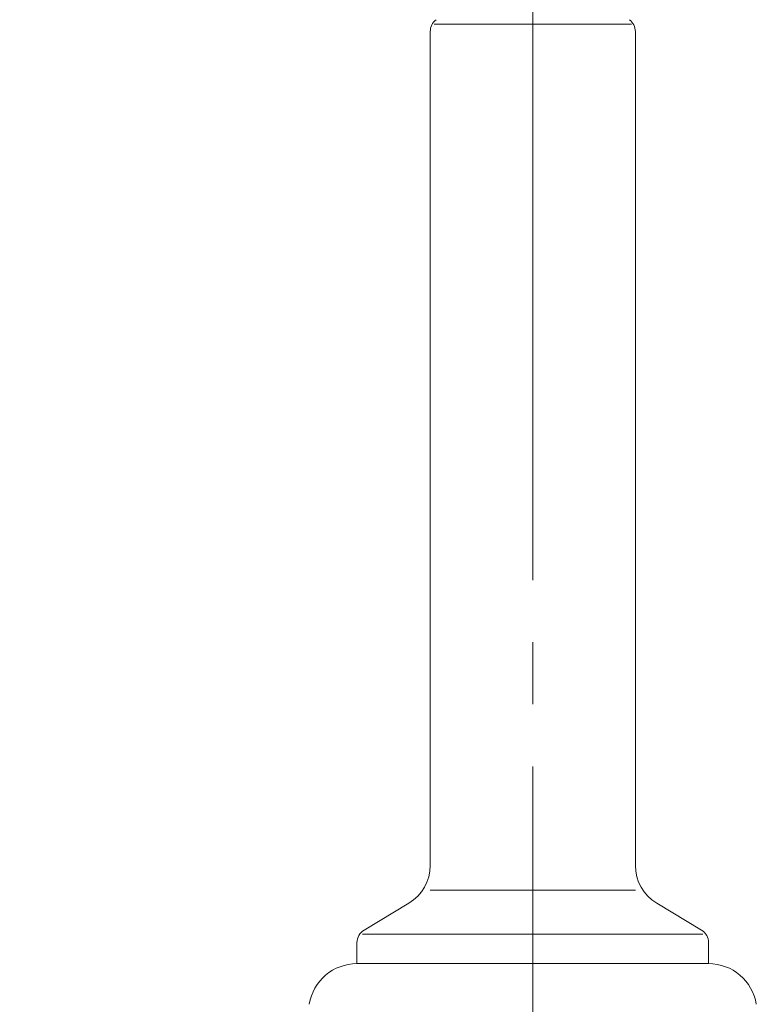
# Model space of a CAD drawing. Units: millimetres. Extents: x -600 to 600, y -757 to 415.
# Drawn here: x -65 to -14, y -324 to -257 of the extents above; entities that cross this region are included whole.
import ezdxf

# ---------------------------------------------------------------- set-up
doc = ezdxf.new("R2010")
doc.units = ezdxf.units.MM
doc.header["$LTSCALE"] = 5
doc.linetypes.add('JWW_CENTER2', pattern=[13.546667, 11.006667, -0.846667, 0.846667, -0.846667])
doc.layers.add('6文字', color=7, linetype='Continuous')
doc.layers.add('center', color=7, linetype='Continuous')
doc.styles.add('ＭＳ ゴシック', font='txt', dxfattribs={"height": 1})

# ---------------------------------------------------------------- blocks, each defined once
blk = doc.blocks.new('MLeader36_1-3_')
at = {"layer": '6文字', "color": 2, "linetype": 'Continuous', "lineweight": 20}
for p, q in [((-10.534, -46.707), (-9.12, -45.553)), ((-9.12, -45.553), (-10.309, -46.905)), ((-9.12, -45.553), (-10.083, -47.103))]:
    blk.add_line(p, q, dxfattribs=at)
at = {"layer": '6文字', "color": 1, "linetype": 'Continuous', "lineweight": 5}
for p, q in [((-10.309, -46.905), (-13.626, -50.679)), ((-13.842, -50.679), (-23.912, -50.679)), ((-13.626, -50.679), (-13.842, -50.679))]:
    blk.add_line(p, q, dxfattribs=at)
at = {"layer": '6文字', "color": 2, "linetype": 'Continuous', "lineweight": 20, "style": 'ＭＳ ゴシック'}
for s, width, p in [('DP脚', 0.971262, (-17.44, -50.379)), ('（ボルトタイプ）', 0.727447, (-24.488, -52.939))]:
    blk.add_text(s, height=1.5011, dxfattribs=dict(at, width=width)).set_placement(p)

msp = doc.modelspace()

# ---------------------------------------------------------------- linework, layer by layer
at = {"color": 2, "linetype": 'Continuous', "lineweight": 5}
for p, q in [((-22.929, -257.001), (-36.393, -257.001)), ((-36.661, -316.101), (-22.661, -316.101)), ((-41.274, -319.101), (-18.048, -319.101))]:
    msp.add_line(p, q, dxfattribs=at)
at = {"color": 3, "linetype": 'Continuous', "lineweight": 5}
for p, q in [((-36.661, -314.402), (-36.661, -257.501)), ((-22.661, -314.402), (-22.661, -257.501)), ((-38.118, -316.975), (-41.175, -318.81)), ((-21.204, -316.975), (-18.146, -318.81)), ((-41.661, -321.101), (-41.661, -319.667)), ((-17.661, -321.101), (-17.661, -319.692)), ((-41.661, -321.101), (-17.661, -321.101))]:
    msp.add_line(p, q, dxfattribs=at)
for centre, radius, start, end in [((-35.661, -257.501), 1, 126.8699, 180), ((-23.661, -257.501), 1, 0, 53.1301), ((-39.661, -314.402), 3, 300.96376, 0), ((-19.661, -314.402), 3, 180, 239.03624), ((-40.661, -319.667), 1, 120.96376, 180), ((-18.661, -319.667), 1, 0, 59.03624), ((-41.661, -324.401), 3.3, 90, 170.8668), ((-17.661, -324.401), 3.3, 9.1332, 90)]:
    msp.add_arc(centre, radius, start, end, dxfattribs=at)
at = {"layer": 'center', "color": 5, "linetype": 'JWW_CENTER2', "lineweight": 18}
msp.add_line((-29.661, -172.176), (-29.661, -340.514), dxfattribs=at)

# ---------------------------------------------------------------- block references
at = {"layer": '6文字', "color": 2, "linetype": 'Continuous', "lineweight": 20, "xscale": 5, "yscale": 5}
msp.add_blockref('MLeader36_1-3_', (0, 0), dxfattribs=at)

doc.saveas('drawing.dxf')
